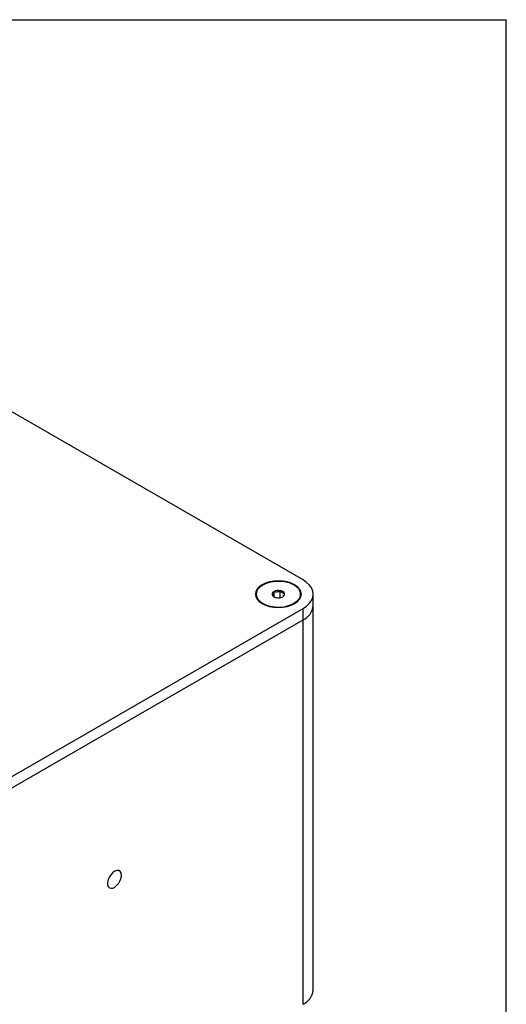
# Model space of a CAD drawing. Extents: x 2 to 278, y 1 to 215.
# Drawn here: x 260 to 278, y 179 to 215 of the extents above; entities that cross this region are included whole.
import ezdxf

# ---------------------------------------------------------------- set-up
doc = ezdxf.new("R2010")
doc.units = 0
doc.layers.get('0').update_dxf_attribs({"linetype": 'CONTINUOUS'})

msp = doc.modelspace()

# ---------------------------------------------------------------- linework, layer by layer
at = {"color": 7, "linetype": 'CONTINUOUS'}
for p, q in [((1.579, 214.645), (277.989, 214.645)), ((277.989, 0.903), (277.989, 214.645)), ((270.587, 194.243), (258.183, 201.402)), ((268.879, 193.725), (268.879, 193.699)), ((269.532, 193.629), (269.532, 193.821)), ((269.756, 193.598), (269.756, 193.851)), ((270.498, 193.699), (270.498, 193.725)), ((270.958, 193.31), (270.958, 193.725)), ((270.958, 179.308), (270.958, 193.31)), ((225.685, 167.292), (270.587, 193.206)), ((270.587, 192.791), (270.587, 193.206)), ((225.685, 166.877), (270.587, 192.791)), ((270.587, 178.79), (270.587, 192.791))]:
    msp.add_line(p, q, dxfattribs=at)
at = {"color": 7, "linetype": 'CONTINUOUS', "flags": 128}
for points in [[(270.28, 193.383), (270.385, 193.456), (270.462, 193.54), (270.51, 193.63), (270.526, 193.725), (270.51, 193.819), (270.462, 193.91), (270.385, 193.993), (270.28, 194.066), (270.154, 194.126), (270.009, 194.171), (269.852, 194.199), (269.688, 194.208), (269.525, 194.199), (269.368, 194.171), (269.223, 194.126), (269.096, 194.066), (268.992, 193.993), (268.915, 193.91), (268.867, 193.819), (268.851, 193.725), (268.867, 193.63), (268.915, 193.54), (268.992, 193.456), (269.096, 193.383), (269.223, 193.323), (269.368, 193.278), (269.525, 193.251), (269.688, 193.241), (269.852, 193.251), (270.009, 193.278), (270.154, 193.323), (270.28, 193.383)], [(268.9, 193.62), (268.95, 193.533), (269.029, 193.453), (269.134, 193.384), (269.259, 193.328), (269.402, 193.288), (269.555, 193.264), (269.713, 193.258), (269.87, 193.269), (270.021, 193.299), (270.159, 193.344), (270.278, 193.404), (270.375, 193.477), (270.446, 193.559), (270.487, 193.647), (270.498, 193.739), (270.477, 193.83), (270.427, 193.916), (270.348, 193.996), (270.243, 194.065), (270.118, 194.121), (269.975, 194.162), (269.822, 194.185), (269.664, 194.192), (269.506, 194.18), (269.356, 194.151), (269.218, 194.105), (269.099, 194.045), (269.002, 193.972), (268.931, 193.89), (268.89, 193.802), (268.879, 193.71), (268.9, 193.62)], [(270.587, 193.206), (270.716, 193.294), (270.82, 193.392), (270.896, 193.498), (270.943, 193.61), (270.958, 193.725), (270.943, 193.839), (270.896, 193.951), (270.82, 194.057), (270.716, 194.155), (270.587, 194.243)], [(263.968, 183.485), (263.957, 183.564), (263.924, 183.624), (263.873, 183.658), (263.808, 183.663), (263.735, 183.641), (263.661, 183.591), (263.591, 183.519), (263.532, 183.431), (263.49, 183.335), (263.468, 183.24), (263.468, 183.153), (263.49, 183.083), (263.532, 183.036), (263.591, 183.016), (263.661, 183.025), (263.735, 183.061), (263.808, 183.123), (263.873, 183.204), (263.924, 183.296), (263.957, 183.393), (263.968, 183.485)]]:
    msp.add_lwpolyline(points, dxfattribs=at)
at = {"color": 7, "linetype": 'CONTINUOUS'}
for centre, radius, start, end in [((269.566, 193.722), 0.105, 108.8604, 195.2895), ((269.636, 193.797), 0.199, 210.7408, 265.735), ((269.689, 193.5), 0.358, 79.2376, 115.9307), ((269.688, 193.95), 0.358, 259.2376, 295.9307), ((269.741, 193.653), 0.199, 30.7408, 85.735), ((269.811, 193.727), 0.105, 288.8604, 15.2895), ((270.314, 193.38), 0.648, 294.8584, 353.808), ((270.328, 193.369), 0.633, 294.0649, 354.6016), ((270.314, 179.378), 0.648, 294.8584, 353.808)]:
    msp.add_arc(centre, radius, start, end, dxfattribs=at)
for points, knots in [([(269.532, 193.821), (269.527, 193.804), (269.522, 193.788), (269.511, 193.758), (269.505, 193.744), (269.487, 193.711), (269.476, 193.7), (269.465, 193.695)], [0, 0, 0, 0, 0.25, 0.25, 0.5, 0.5, 1, 1, 1, 1]), ([(269.465, 193.695), (269.488, 193.668), (269.515, 193.636), (269.543, 193.623), (269.548, 193.621)], [0, 0, 0, 0, 0.830995, 1, 1, 1, 1]), ([(269.532, 193.821), (269.567, 193.811), (269.605, 193.806), (269.683, 193.816), (269.721, 193.832), (269.756, 193.851)], [0, 0, 0, 0, 0.5, 0.5, 1, 1, 1, 1]), ([(269.912, 193.754), (269.9, 193.755), (269.887, 193.756), (269.861, 193.763), (269.848, 193.769), (269.807, 193.794), (269.78, 193.821), (269.756, 193.851)], [0, 0, 0, 0, 0.25, 0.25, 0.5, 0.5, 1, 1, 1, 1]), ([(269.845, 193.628), (269.85, 193.63), (269.855, 193.634), (269.866, 193.646), (269.872, 193.655), (269.89, 193.688), (269.901, 193.72), (269.912, 193.754)], [0, 0, 0, 0, 0.25, 0.25, 0.5, 0.5, 1, 1, 1, 1])]:
    msp.add_open_spline(points, degree=3, knots=knots, dxfattribs=at)

doc.saveas('drawing.dxf')
